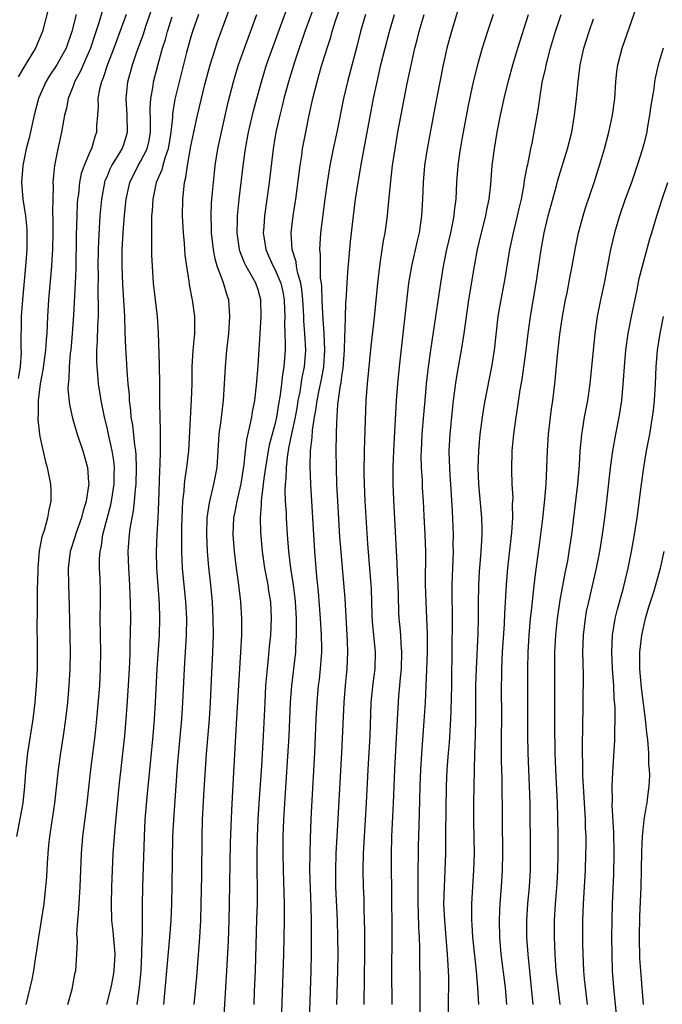
# Model space of a CAD drawing. Units: inches. Extents: x 2628000 to 2631000, y 1470000 to 1473000.
# Drawn here: x 2629417 to 2629493, y 1470407 to 1470524 of the extents above; entities that cross this region are included whole.
import ezdxf

# ---------------------------------------------------------------- set-up
doc = ezdxf.new("R2010")
doc.units = ezdxf.units.IN
doc.header["$MEASUREMENT"] = 0
doc.layers.add('LD26281470_2ft', color=222, linetype='Continuous')

msp = doc.modelspace()

# ---------------------------------------------------------------- linework, layer by layer
at = {"layer": 'LD26281470_2ft'}
for points, elevation in [([(2629440.91, 1470404.91), (2629441.03, 1470407.03), (2629441.3, 1470411), (2629441.47, 1470414.53), (2629441.56, 1470417), (2629441.61, 1470419), (2629441.74, 1470426.26), (2629441.86, 1470430.14), (2629442.06, 1470433.94), (2629442.43, 1470440.43), (2629442.97, 1470448.97), (2629443.06, 1470451.06), (2629443.06, 1470453), (2629442.95, 1470455), (2629442.68, 1470457.32), (2629442.43, 1470459), (2629442.18, 1470461), (2629442.05, 1470463), (2629442.13, 1470465), (2629442.28, 1470465.72), (2629442.5, 1470467), (2629443, 1470469.07), (2629443.35, 1470471.35), (2629443.49, 1470473), (2629443.65, 1470474.35), (2629444.08, 1470476.08), (2629444.26, 1470477), (2629444.36, 1470477.64), (2629444.63, 1470479), (2629444.82, 1470480.82), (2629445, 1470483.12), (2629445.27, 1470487), (2629445.38, 1470489), (2629445.33, 1470491), (2629445, 1470492.18), (2629444.73, 1470493), (2629444.4, 1470493.6), (2629443.59, 1470495), (2629443.39, 1470495.39), (2629443, 1470496.42), (2629442.83, 1470496.83), (2629442.78, 1470497), (2629442.52, 1470499), (2629442.56, 1470500.56), (2629442.56, 1470501), (2629442.59, 1470501.41), (2629442.75, 1470503), (2629443.29, 1470507.29), (2629443.52, 1470509), (2629443.88, 1470511), (2629444.47, 1470513.53), (2629444.85, 1470515), (2629445.41, 1470517), (2629446.02, 1470519), (2629446.79, 1470521.21), (2629448.91, 1470527)], 10914), ([(2629447.78, 1470403.78), (2629448.06, 1470413), (2629448.14, 1470417), (2629448.14, 1470419), (2629448.02, 1470423), (2629447.99, 1470425), (2629448.01, 1470427), (2629448.09, 1470429), (2629448.2, 1470431), (2629448.72, 1470439), (2629448.88, 1470443), (2629449.02, 1470445), (2629449.5, 1470449), (2629449.5, 1470449.5), (2629449.6, 1470451), (2629449.57, 1470451.57), (2629449.58, 1470453), (2629449.46, 1470455), (2629449.42, 1470455.42), (2629449.22, 1470457), (2629448.92, 1470459), (2629448.68, 1470461), (2629448.53, 1470463), (2629448.4, 1470465), (2629448.38, 1470465.62), (2629448.29, 1470467), (2629448.25, 1470468.25), (2629448.28, 1470469), (2629448.35, 1470469.65), (2629448.38, 1470471), (2629448.55, 1470472.55), (2629448.62, 1470473), (2629448.69, 1470473.31), (2629449.03, 1470475.03), (2629449.46, 1470477), (2629449.7, 1470478.3), (2629449.8, 1470479), (2629450.01, 1470480.01), (2629450.28, 1470481.72), (2629450.56, 1470483), (2629450.71, 1470485), (2629450.6, 1470487), (2629450.48, 1470488.48), (2629450.46, 1470489), (2629450.35, 1470491), (2629450.23, 1470492.23), (2629450.1, 1470493), (2629449.72, 1470494.28), (2629449.6, 1470495), (2629449.54, 1470495.54), (2629449.08, 1470497), (2629448.97, 1470499), (2629449.21, 1470501), (2629449.51, 1470503), (2629450.02, 1470507), (2629450.21, 1470508.21), (2629450.31, 1470509), (2629450.69, 1470511), (2629451.11, 1470513), (2629451.55, 1470515), (2629452.05, 1470517), (2629452.27, 1470517.73), (2629452.62, 1470519), (2629453, 1470520.26), (2629453.23, 1470521), (2629453.67, 1470522.33), (2629453.86, 1470523), (2629454.25, 1470524.25), (2629455.18, 1470527)], 10910), ([(2629420.08, 1470525.92), (2629419.32, 1470523), (2629418.49, 1470521), (2629417.15, 1470518.85), (2629416.41, 1470517.59)], 10932), ([(2629433.79, 1470407), (2629434.49, 1470415), (2629434.63, 1470417), (2629434.72, 1470419), (2629434.78, 1470421.22), (2629434.86, 1470427), (2629434.95, 1470429), (2629435.41, 1470435.41), (2629435.92, 1470441), (2629436.05, 1470443), (2629436.23, 1470447), (2629436.47, 1470451), (2629436.5, 1470453), (2629436.39, 1470455), (2629436, 1470459), (2629435.94, 1470459.94), (2629435.91, 1470461), (2629435.92, 1470462.08), (2629435.9, 1470463), (2629435.91, 1470463.91), (2629435.98, 1470466.02), (2629436.05, 1470467), (2629436.2, 1470468.2), (2629436.24, 1470469), (2629436.3, 1470469.7), (2629436.51, 1470471), (2629436.74, 1470473), (2629437.09, 1470479.09), (2629437.14, 1470481), (2629437.16, 1470483), (2629437.28, 1470485), (2629437.46, 1470487), (2629437.48, 1470487.48), (2629437.48, 1470489), (2629437.2, 1470491), (2629437.16, 1470491.16), (2629436.83, 1470492.83), (2629436.79, 1470493.21), (2629436.51, 1470495), (2629436.33, 1470496.33), (2629436.23, 1470497.77), (2629436.11, 1470499), (2629436.01, 1470501), (2629436.04, 1470503), (2629436.14, 1470504.14), (2629436.25, 1470505), (2629436.41, 1470505.59), (2629436.59, 1470507), (2629437, 1470509.31), (2629437.34, 1470511), (2629437.78, 1470513), (2629438.25, 1470515), (2629438.67, 1470516.67), (2629439.3, 1470519), (2629439.92, 1470521), (2629440.19, 1470521.81), (2629440.62, 1470523), (2629441.81, 1470526.19)], 10918), ([(2629451.79, 1470526.21), (2629450.6, 1470523), (2629450.19, 1470521.81), (2629449.9, 1470521), (2629449.35, 1470519.35), (2629448.63, 1470517), (2629448.09, 1470515), (2629447.88, 1470514.12), (2629447.59, 1470513), (2629447.16, 1470511.16), (2629447, 1470510.27), (2629446.79, 1470509), (2629446.34, 1470505), (2629445.79, 1470501), (2629445.7, 1470499.7), (2629445.63, 1470499), (2629445.72, 1470498.28), (2629445.92, 1470497), (2629446.26, 1470496.26), (2629446.82, 1470495), (2629447, 1470494.67), (2629447.71, 1470493), (2629447.94, 1470491.94), (2629448.11, 1470491), (2629448.17, 1470489.83), (2629448.19, 1470489), (2629448.17, 1470488.17), (2629448.25, 1470485.75), (2629448.23, 1470485), (2629448.09, 1470483), (2629447.92, 1470482.08), (2629447.82, 1470481), (2629447.66, 1470479.66), (2629447.46, 1470478.54), (2629447.2, 1470477), (2629447, 1470476.14), (2629446.34, 1470473.66), (2629446.21, 1470473), (2629445.88, 1470471), (2629445.69, 1470469.69), (2629445.62, 1470469), (2629445.4, 1470467.4), (2629445.38, 1470467), (2629445.39, 1470466.61), (2629445.27, 1470465), (2629445.3, 1470463.3), (2629445.49, 1470461), (2629445.78, 1470459), (2629446.17, 1470457), (2629446.27, 1470456.27), (2629446.48, 1470455), (2629446.56, 1470453), (2629446.47, 1470451), (2629446.34, 1470449.66), (2629446.23, 1470448.23), (2629446.09, 1470447), (2629445.91, 1470445), (2629445.8, 1470443), (2629445.63, 1470439), (2629445.4, 1470435.4), (2629445.08, 1470431), (2629444.98, 1470429), (2629444.9, 1470427), (2629444.86, 1470424.86), (2629444.88, 1470419), (2629444.84, 1470417.16), (2629444.67, 1470411), (2629444.56, 1470408.56), (2629444.5, 1470407)], 10912), ([(2629469, 1470526.05), (2629468.06, 1470523), (2629467.83, 1470522.17), (2629467.53, 1470521), (2629467.06, 1470519), (2629466.66, 1470517), (2629466.09, 1470513.91), (2629465.15, 1470509), (2629464.84, 1470507), (2629464.68, 1470505), (2629464.61, 1470503), (2629464.5, 1470501), (2629464.2, 1470499), (2629463.96, 1470498.04), (2629463.29, 1470495), (2629462.96, 1470493), (2629461.82, 1470483), (2629461.62, 1470481), (2629461.47, 1470479), (2629461.15, 1470473), (2629461.09, 1470471.09), (2629461.08, 1470469.08), (2629461.14, 1470467.14), (2629461.57, 1470459.57), (2629461.59, 1470458.41), (2629461.66, 1470457), (2629461.69, 1470455.69), (2629461.76, 1470453.76), (2629461.8, 1470453), (2629461.92, 1470451.92), (2629461.99, 1470451), (2629462.03, 1470449.97), (2629462.12, 1470449), (2629462.06, 1470447), (2629461.94, 1470445.94), (2629461.87, 1470445), (2629461.75, 1470443.75), (2629461.65, 1470442.35), (2629461.53, 1470439.53), (2629461.27, 1470435), (2629461.11, 1470431), (2629460.92, 1470427), (2629460.86, 1470424.86), (2629460.87, 1470423), (2629460.91, 1470420.91), (2629460.94, 1470415), (2629460.93, 1470411), (2629460.97, 1470407)], 10902), ([(2629477.8, 1470407), (2629477.19, 1470413), (2629477.05, 1470415), (2629477.04, 1470417), (2629477.18, 1470419), (2629477.37, 1470421), (2629477.48, 1470423), (2629477.48, 1470425), (2629477.43, 1470431), (2629477.38, 1470433), (2629477.19, 1470437), (2629477.16, 1470439.16), (2629477.18, 1470443), (2629477.16, 1470447), (2629477.2, 1470449), (2629477.31, 1470451), (2629477.5, 1470453), (2629477.57, 1470453.57), (2629477.71, 1470455), (2629477.82, 1470455.82), (2629478.04, 1470457.96), (2629478.7, 1470463), (2629478.94, 1470464.94), (2629479.18, 1470467.18), (2629479.34, 1470469), (2629479.45, 1470471), (2629479.52, 1470473), (2629479.65, 1470475), (2629479.87, 1470477), (2629479.99, 1470478.01), (2629480.14, 1470479), (2629480.38, 1470481), (2629480.74, 1470484.74), (2629481, 1470486.91), (2629481.32, 1470489), (2629481.67, 1470491), (2629481.84, 1470491.84), (2629482.2, 1470493.8), (2629482.45, 1470495), (2629482.81, 1470497), (2629483.22, 1470499), (2629483.76, 1470501), (2629484.05, 1470501.95), (2629485.07, 1470505), (2629485.72, 1470507), (2629486.32, 1470509), (2629486.84, 1470511), (2629487.27, 1470513), (2629487.53, 1470515), (2629487.66, 1470517), (2629487.79, 1470518.21), (2629487.91, 1470519), (2629488.43, 1470521), (2629490.12, 1470525.88)], 10892), ([(2629426.48, 1470525.52), (2629426.04, 1470524.04), (2629425.51, 1470522.49), (2629425.03, 1470521), (2629424.14, 1470519), (2629423.8, 1470518.2), (2629423.14, 1470517), (2629423, 1470516.6), (2629422.38, 1470515), (2629422.17, 1470513.84), (2629421.95, 1470513), (2629421.68, 1470511.68), (2629421.58, 1470511), (2629421.12, 1470509), (2629420.74, 1470507), (2629420.57, 1470505.43), (2629420.55, 1470505), (2629420.56, 1470504.56), (2629420.52, 1470503), (2629420.51, 1470501.49), (2629420.55, 1470500.55), (2629420.54, 1470499), (2629420.5, 1470497), (2629420.46, 1470496.46), (2629420.39, 1470495), (2629420.03, 1470491), (2629419.91, 1470489), (2629419.82, 1470487), (2629419.75, 1470486.25), (2629419.66, 1470485), (2629419.35, 1470482.65), (2629419.04, 1470481), (2629418.79, 1470479), (2629418.78, 1470477.22), (2629418.74, 1470477), (2629418.74, 1470476.74), (2629418.95, 1470475), (2629419, 1470474.72), (2629419.68, 1470471.68), (2629419.88, 1470471), (2629420.27, 1470469), (2629420.3, 1470468.31), (2629420.31, 1470467), (2629420.06, 1470465.94), (2629419.92, 1470465), (2629419.49, 1470463.49), (2629419.24, 1470462.76), (2629418.91, 1470461.09), (2629418.74, 1470459), (2629418.71, 1470457.29), (2629418.68, 1470456.68), (2629418.66, 1470453.34), (2629418.64, 1470452.64), (2629418.69, 1470449.31), (2629418.66, 1470447), (2629418.56, 1470445), (2629418.4, 1470443), (2629418.16, 1470441), (2629417.51, 1470437), (2629417.28, 1470434.72), (2629417.18, 1470433), (2629416.96, 1470431), (2629416.19, 1470427)], 10928), ([(2629423.31, 1470525), (2629422.82, 1470523), (2629422.12, 1470521), (2629421, 1470519), (2629420.2, 1470517.8), (2629419.71, 1470517), (2629418.84, 1470515), (2629418.31, 1470513), (2629417.7, 1470510.3), (2629417.37, 1470509), (2629416.96, 1470507), (2629416.79, 1470505), (2629416.96, 1470503), (2629417.27, 1470501), (2629417.43, 1470499.43), (2629417.45, 1470499), (2629417.42, 1470497), (2629417.27, 1470495), (2629416.91, 1470491), (2629416.78, 1470489), (2629416.74, 1470485.26), (2629416.77, 1470484.77), (2629416.64, 1470483), (2629416.39, 1470481.61)], 10930), ([(2629429.3, 1470525), (2629427.8, 1470521), (2629427.05, 1470519.05), (2629426.55, 1470517.45), (2629426.34, 1470517), (2629426.12, 1470516.12), (2629425.92, 1470515), (2629425.95, 1470514.05), (2629425.85, 1470513), (2629425.76, 1470511.76), (2629425.76, 1470511), (2629425.55, 1470510.45), (2629425.14, 1470509), (2629425, 1470508.72), (2629424.26, 1470507), (2629423.93, 1470506.07), (2629423.72, 1470505), (2629423.58, 1470503.58), (2629423.49, 1470503), (2629423.46, 1470502.54), (2629423.39, 1470501), (2629423.31, 1470498.69), (2629423.28, 1470494.72), (2629423.22, 1470493), (2629423, 1470489.15), (2629422.86, 1470487), (2629422.67, 1470485), (2629422.62, 1470484.62), (2629422.47, 1470483), (2629422.43, 1470481.57), (2629422.36, 1470481), (2629422.34, 1470480.34), (2629422.52, 1470478.52), (2629422.88, 1470476.88), (2629423.46, 1470475), (2629424.13, 1470473), (2629424.69, 1470471), (2629424.8, 1470469.2), (2629424.82, 1470469), (2629424.81, 1470468.81), (2629424.52, 1470467), (2629424.14, 1470465.86), (2629423.94, 1470465), (2629423.24, 1470463), (2629423.19, 1470462.81), (2629422.61, 1470461), (2629422.38, 1470459), (2629422.42, 1470457), (2629422.5, 1470454.5), (2629422.59, 1470449), (2629422.55, 1470447), (2629422.44, 1470445), (2629422.27, 1470443), (2629422.05, 1470441), (2629421.76, 1470439), (2629421.45, 1470437), (2629421.18, 1470435), (2629420.73, 1470431), (2629420.14, 1470427), (2629420.04, 1470425.96), (2629419.93, 1470425), (2629419.85, 1470423.85), (2629419.78, 1470422.22), (2629419.68, 1470421), (2629419.45, 1470419), (2629418.82, 1470415), (2629418.59, 1470413.41), (2629418.43, 1470412.43), (2629418.22, 1470411), (2629418.04, 1470409.96), (2629417.34, 1470407)], 10926), ([(2629422.33, 1470407), (2629422.83, 1470408.83), (2629423.21, 1470410.79), (2629423.27, 1470411), (2629423.42, 1470413), (2629423.47, 1470414.53), (2629423.41, 1470415.41), (2629423.51, 1470417), (2629423.64, 1470418.36), (2629423.7, 1470419.7), (2629423.79, 1470421), (2629423.94, 1470425), (2629424.11, 1470427), (2629424.65, 1470431), (2629425.07, 1470435), (2629425.58, 1470439), (2629425.8, 1470441), (2629426.14, 1470445), (2629426.24, 1470447), (2629426.25, 1470449), (2629426.21, 1470451), (2629426.2, 1470453), (2629426.22, 1470455), (2629426.21, 1470456.21), (2629426.17, 1470457.83), (2629426.12, 1470459), (2629426.12, 1470460.12), (2629426.18, 1470461), (2629426.34, 1470461.66), (2629426.51, 1470463), (2629427.45, 1470466.55), (2629427.53, 1470467), (2629427.84, 1470469), (2629427.85, 1470470.15), (2629427.88, 1470471), (2629427.8, 1470471.8), (2629427.61, 1470473), (2629427.2, 1470474.8), (2629427, 1470475.77), (2629426.7, 1470477), (2629426.3, 1470479), (2629425.99, 1470481), (2629425.91, 1470482.09), (2629425.81, 1470483), (2629425.78, 1470483.78), (2629425.8, 1470485), (2629425.88, 1470486.12), (2629425.91, 1470487.91), (2629425.97, 1470489), (2629426, 1470490), (2629425.96, 1470491.96), (2629425.97, 1470494.03), (2629425.96, 1470495), (2629425.98, 1470497), (2629426.01, 1470497.99), (2629426.19, 1470501), (2629426.37, 1470503), (2629426.73, 1470505), (2629426.79, 1470505.21), (2629427, 1470505.67), (2629427.38, 1470506.62), (2629427.58, 1470507), (2629428.54, 1470508.54), (2629428.81, 1470509), (2629429, 1470509.52), (2629429.46, 1470511), (2629429.39, 1470513), (2629429.27, 1470515), (2629429.5, 1470517), (2629430.05, 1470519), (2629430.56, 1470520.56), (2629431.33, 1470522.67), (2629431.64, 1470523.64), (2629432.34, 1470525.66)], 10924), ([(2629426.98, 1470407), (2629427.48, 1470409), (2629427.74, 1470410.26), (2629427.86, 1470411), (2629427.97, 1470413), (2629427.73, 1470415.73), (2629427.58, 1470417), (2629427.52, 1470419), (2629427.58, 1470421), (2629427.74, 1470425), (2629427.96, 1470427.96), (2629428.45, 1470433), (2629429.12, 1470439), (2629429.3, 1470441), (2629429.42, 1470442.58), (2629429.57, 1470445), (2629429.7, 1470447.7), (2629429.74, 1470449), (2629429.77, 1470449.77), (2629429.82, 1470453), (2629429.8, 1470455), (2629429.75, 1470455.75), (2629429.72, 1470457), (2629429.61, 1470459), (2629429.54, 1470461), (2629429.66, 1470463), (2629429.75, 1470463.75), (2629429.98, 1470465), (2629430.16, 1470465.84), (2629430.29, 1470467), (2629430.39, 1470468.39), (2629430.47, 1470469), (2629430.52, 1470471), (2629430.47, 1470472.47), (2629430.42, 1470473), (2629430.31, 1470473.69), (2629430.06, 1470476.06), (2629429.89, 1470477), (2629429.84, 1470477.84), (2629429.68, 1470479), (2629429.66, 1470479.66), (2629429.53, 1470481), (2629429.41, 1470482.59), (2629429.37, 1470483.37), (2629429.24, 1470485.24), (2629429.17, 1470487.17), (2629429.12, 1470489), (2629428.87, 1470492.87), (2629428.8, 1470495), (2629428.82, 1470497), (2629428.92, 1470499), (2629429, 1470500.07), (2629429.08, 1470501.08), (2629429.27, 1470503), (2629429.72, 1470505), (2629430.71, 1470507), (2629431, 1470507.48), (2629431.77, 1470509), (2629432.01, 1470509.99), (2629432.19, 1470511), (2629432.2, 1470512.2), (2629432.15, 1470513.85), (2629432.22, 1470515), (2629432.5, 1470516.5), (2629432.56, 1470517), (2629433.11, 1470519.11), (2629433.63, 1470521), (2629433.96, 1470522.04), (2629434.22, 1470523), (2629434.75, 1470524.75)], 10922), ([(2629437.92, 1470525), (2629437.2, 1470523), (2629437, 1470522.35), (2629436.49, 1470520.49), (2629435.59, 1470517), (2629435.09, 1470514.91), (2629434.81, 1470513.19), (2629434.79, 1470512.79), (2629434.62, 1470511), (2629434.3, 1470509), (2629433.89, 1470507.89), (2629433.65, 1470507), (2629433.52, 1470506.48), (2629432.87, 1470505), (2629432.46, 1470503), (2629432.38, 1470501.62), (2629432.32, 1470501), (2629432.29, 1470500.29), (2629432.29, 1470499), (2629432.32, 1470497.68), (2629432.31, 1470497), (2629432.32, 1470496.32), (2629432.37, 1470495), (2629432.5, 1470493), (2629432.98, 1470489.02), (2629433.11, 1470487.11), (2629433.23, 1470483.23), (2629433.26, 1470481), (2629433.27, 1470478.73), (2629433.29, 1470477), (2629433.35, 1470475.35), (2629433.32, 1470474.68), (2629433.35, 1470473), (2629433.3, 1470471.3), (2629433.26, 1470470.74), (2629433.14, 1470466.86), (2629433.05, 1470465), (2629432.92, 1470463), (2629432.84, 1470461), (2629432.88, 1470459), (2629433.21, 1470454.79), (2629433.27, 1470453), (2629433.21, 1470451), (2629432.95, 1470447), (2629432.75, 1470443), (2629432.63, 1470441), (2629432.46, 1470439), (2629432.17, 1470436.17), (2629431.75, 1470431.75), (2629431.52, 1470429), (2629431.42, 1470427), (2629431.23, 1470421), (2629431.18, 1470418.82), (2629431.17, 1470415.17), (2629431.15, 1470414.85), (2629431.12, 1470413), (2629431.02, 1470411.02), (2629430.83, 1470409), (2629430.57, 1470407)], 10920), ([(2629437.38, 1470407), (2629437.7, 1470410.3), (2629438.06, 1470415), (2629438.17, 1470417), (2629438.24, 1470419), (2629438.3, 1470422.3), (2629438.35, 1470427), (2629438.4, 1470429), (2629438.46, 1470430.46), (2629438.58, 1470432.58), (2629438.87, 1470436.87), (2629439.21, 1470441), (2629439.34, 1470443), (2629439.49, 1470446.51), (2629439.62, 1470449), (2629439.69, 1470451), (2629439.67, 1470453), (2629439.56, 1470455), (2629439.37, 1470457), (2629439.14, 1470459.14), (2629438.97, 1470461), (2629438.88, 1470463), (2629438.95, 1470465), (2629439.2, 1470466.8), (2629439.74, 1470469), (2629440.13, 1470471), (2629440.38, 1470475), (2629440.6, 1470476.6), (2629440.67, 1470477.33), (2629440.89, 1470479), (2629441.02, 1470481), (2629441.12, 1470483), (2629441.3, 1470485), (2629441.52, 1470487), (2629441.65, 1470489), (2629441.51, 1470491), (2629441.38, 1470491.38), (2629440.85, 1470493.15), (2629440.15, 1470495), (2629439.88, 1470495.88), (2629439.68, 1470497), (2629439.47, 1470499), (2629439.47, 1470499.47), (2629439.42, 1470501), (2629439.47, 1470502.53), (2629439.5, 1470503), (2629439.68, 1470505), (2629439.81, 1470506.19), (2629439.91, 1470507), (2629440.22, 1470509), (2629440.63, 1470511), (2629441.45, 1470514.55), (2629442.08, 1470517), (2629442.29, 1470517.71), (2629442.69, 1470519), (2629443.39, 1470521), (2629444.87, 1470525)], 10916), ([(2629457.8, 1470525), (2629457.23, 1470523), (2629456.78, 1470521.22), (2629455.65, 1470517), (2629455.18, 1470515), (2629454.39, 1470511), (2629453.97, 1470509), (2629453.58, 1470507), (2629453.26, 1470505), (2629452.98, 1470503), (2629452.47, 1470499), (2629452.36, 1470497.64), (2629452.34, 1470497), (2629452.42, 1470496.42), (2629452.4, 1470495), (2629452.43, 1470493.57), (2629452.52, 1470493), (2629452.57, 1470492.57), (2629452.61, 1470491), (2629452.68, 1470489.32), (2629452.83, 1470487), (2629452.92, 1470485), (2629452.8, 1470483), (2629452.51, 1470481.49), (2629452.24, 1470480.24), (2629452, 1470479), (2629451.9, 1470478.1), (2629451.7, 1470477), (2629451.46, 1470475.46), (2629451.42, 1470474.57), (2629451.23, 1470473), (2629451.18, 1470471.18), (2629451.25, 1470469), (2629451.74, 1470461), (2629451.98, 1470458.02), (2629452.17, 1470456.17), (2629452.42, 1470453), (2629452.54, 1470451), (2629452.56, 1470449.44), (2629452.56, 1470449), (2629452.52, 1470448.52), (2629452.42, 1470447), (2629452.28, 1470445.72), (2629452.19, 1470445), (2629452, 1470443), (2629451.89, 1470441), (2629451.83, 1470439), (2629451.75, 1470437), (2629451.36, 1470430.64), (2629451.28, 1470429), (2629451.2, 1470426.8), (2629451.16, 1470425), (2629451.15, 1470423), (2629451.3, 1470418.7), (2629451.32, 1470417), (2629451.33, 1470414.67), (2629451.32, 1470413), (2629451.28, 1470411), (2629451.11, 1470405)], 10908), ([(2629454.38, 1470407), (2629454.52, 1470411), (2629454.55, 1470413), (2629454.53, 1470415), (2629454.47, 1470417), (2629454.29, 1470421), (2629454.27, 1470423), (2629454.32, 1470425), (2629454.42, 1470427), (2629455.01, 1470437), (2629455.26, 1470443), (2629455.44, 1470445), (2629455.64, 1470447), (2629455.71, 1470449), (2629455.68, 1470450.32), (2629455.4, 1470455.4), (2629454.9, 1470460.9), (2629454.76, 1470462.76), (2629454.5, 1470467), (2629454.4, 1470469), (2629454.34, 1470471), (2629454.32, 1470473), (2629454.35, 1470475), (2629454.38, 1470476.38), (2629454.53, 1470478.53), (2629454.84, 1470480.84), (2629454.9, 1470481.1), (2629455, 1470481.89), (2629455.16, 1470482.84), (2629455.33, 1470485), (2629455.35, 1470486.65), (2629455.41, 1470487.41), (2629455.43, 1470489), (2629455.46, 1470490.54), (2629455.54, 1470491.54), (2629455.61, 1470493), (2629455.69, 1470494.31), (2629456.04, 1470497.96), (2629456.39, 1470501), (2629456.64, 1470503), (2629456.93, 1470505), (2629457.33, 1470507.33), (2629458.77, 1470515), (2629459.19, 1470517), (2629459.66, 1470519), (2629460.14, 1470521), (2629460.66, 1470523), (2629461.27, 1470525)], 10906), ([(2629457.64, 1470407), (2629457.71, 1470410.29), (2629457.73, 1470413), (2629457.73, 1470415.73), (2629457.65, 1470418.35), (2629457.64, 1470419.64), (2629457.58, 1470421), (2629457.54, 1470423), (2629457.57, 1470425), (2629457.69, 1470427), (2629457.95, 1470431), (2629458.14, 1470435), (2629458.37, 1470439), (2629458.51, 1470443), (2629458.74, 1470445.26), (2629458.98, 1470447), (2629459.02, 1470449), (2629458.65, 1470452.64), (2629458.61, 1470453.39), (2629458.54, 1470456.54), (2629458.51, 1470457), (2629458.08, 1470461.92), (2629457.76, 1470467), (2629457.68, 1470469), (2629457.66, 1470470.34), (2629457.69, 1470473), (2629457.72, 1470474.28), (2629457.91, 1470479), (2629458.05, 1470481), (2629458.51, 1470485.49), (2629458.89, 1470488.89), (2629459.28, 1470493), (2629459.51, 1470495), (2629459.62, 1470495.62), (2629459.96, 1470498.04), (2629460.14, 1470499), (2629460.42, 1470501), (2629460.48, 1470501.52), (2629460.79, 1470504.79), (2629461.05, 1470507), (2629461.34, 1470509), (2629461.68, 1470511), (2629462.79, 1470516.79), (2629463.33, 1470519.33), (2629463.71, 1470521), (2629463.99, 1470522.01), (2629464.22, 1470523), (2629464.79, 1470525)], 10904), ([(2629473.04, 1470525), (2629472.36, 1470523), (2629471.72, 1470521), (2629471.15, 1470519), (2629470.66, 1470517), (2629470.03, 1470513.97), (2629469.46, 1470511), (2629469.11, 1470509), (2629468.84, 1470507), (2629468.68, 1470505), (2629468.57, 1470503), (2629468.39, 1470501.61), (2629468.34, 1470501), (2629468.19, 1470500.19), (2629467.93, 1470499), (2629467.46, 1470497), (2629467.06, 1470495), (2629466.74, 1470493), (2629466.18, 1470489), (2629465.56, 1470485), (2629465.28, 1470483), (2629465.05, 1470481), (2629464.87, 1470479), (2629464.72, 1470477.28), (2629464.54, 1470475), (2629464.44, 1470473), (2629464.43, 1470472.43), (2629464.46, 1470471), (2629464.56, 1470469.44), (2629464.59, 1470468.59), (2629464.68, 1470467), (2629464.76, 1470465.24), (2629464.89, 1470463), (2629464.98, 1470461), (2629464.94, 1470457.06), (2629465, 1470455), (2629465.1, 1470453), (2629465.15, 1470451.15), (2629465.15, 1470449), (2629465.1, 1470446.9), (2629465.02, 1470445), (2629464.92, 1470443), (2629464.78, 1470440.78), (2629464.53, 1470437.47), (2629464.38, 1470435), (2629464.31, 1470433), (2629464.23, 1470429.77), (2629464.12, 1470427), (2629464.1, 1470425.9), (2629464.04, 1470421.96), (2629464.05, 1470419), (2629464.1, 1470417.9), (2629464.14, 1470416.14), (2629464.21, 1470415), (2629464.26, 1470413.74), (2629464.3, 1470408.3), (2629464.3, 1470405)], 10900), ([(2629467.7, 1470403.7), (2629467.73, 1470407.73), (2629467.75, 1470409), (2629467.75, 1470410.25), (2629467.72, 1470411), (2629467.66, 1470411.66), (2629467.6, 1470413), (2629467.26, 1470417), (2629467.17, 1470419), (2629467.22, 1470421), (2629467.32, 1470423), (2629467.38, 1470425), (2629467.41, 1470426.59), (2629467.4, 1470427.4), (2629467.49, 1470433), (2629467.57, 1470435), (2629467.71, 1470437), (2629467.81, 1470438.19), (2629467.97, 1470441), (2629468.02, 1470441.98), (2629468.09, 1470445), (2629468.14, 1470449.86), (2629468.18, 1470452.18), (2629468.13, 1470457), (2629468.29, 1470461), (2629468.27, 1470461.73), (2629468.29, 1470463), (2629468.19, 1470465.81), (2629467.99, 1470469), (2629467.9, 1470470.1), (2629467.85, 1470471), (2629467.84, 1470471.84), (2629467.8, 1470473), (2629467.9, 1470475), (2629468.17, 1470477.83), (2629468.31, 1470479), (2629468.63, 1470481.37), (2629468.9, 1470483), (2629469.26, 1470485), (2629469.59, 1470487), (2629470.15, 1470491), (2629470.79, 1470495), (2629471.16, 1470497), (2629471.65, 1470499), (2629472.17, 1470501), (2629472.29, 1470501.71), (2629472.56, 1470503), (2629472.74, 1470504.74), (2629472.93, 1470507), (2629473.18, 1470509), (2629473.52, 1470511), (2629473.91, 1470513), (2629474.34, 1470515), (2629474.88, 1470517.12), (2629475.39, 1470519), (2629475.98, 1470521), (2629477.24, 1470525)], 10898), ([(2629471.31, 1470407), (2629471.21, 1470409), (2629471.03, 1470410.97), (2629470.83, 1470412.83), (2629470.62, 1470415), (2629470.53, 1470416.53), (2629470.5, 1470417), (2629470.48, 1470417.52), (2629470.49, 1470419), (2629470.6, 1470421), (2629470.75, 1470423), (2629470.81, 1470425), (2629470.75, 1470428.75), (2629470.73, 1470431), (2629470.79, 1470435), (2629470.84, 1470436.84), (2629470.92, 1470439), (2629470.96, 1470441.04), (2629470.95, 1470443), (2629470.97, 1470445), (2629471.03, 1470447), (2629471.23, 1470451.23), (2629471.28, 1470453), (2629471.29, 1470454.71), (2629471.33, 1470457), (2629471.42, 1470458.58), (2629471.62, 1470461), (2629471.68, 1470462.32), (2629471.74, 1470463), (2629471.74, 1470463.74), (2629471.7, 1470465), (2629471.32, 1470469), (2629471.25, 1470471), (2629471.32, 1470473), (2629471.5, 1470475), (2629471.75, 1470477), (2629471.92, 1470478.09), (2629472.08, 1470479), (2629472.87, 1470483), (2629473.19, 1470485), (2629473.65, 1470489), (2629473.84, 1470490.16), (2629473.98, 1470491), (2629474.45, 1470493.55), (2629475.03, 1470497), (2629475.44, 1470499), (2629475.93, 1470501), (2629476.12, 1470501.88), (2629476.4, 1470503), (2629476.73, 1470504.73), (2629476.79, 1470505.21), (2629477.09, 1470506.91), (2629477.15, 1470507.15), (2629477.52, 1470509), (2629477.67, 1470509.67), (2629477.94, 1470511), (2629478.4, 1470513.6), (2629478.58, 1470515), (2629478.89, 1470516.89), (2629479.31, 1470518.69), (2629479.36, 1470519), (2629479.47, 1470519.47), (2629479.87, 1470521), (2629480.46, 1470523), (2629481.13, 1470525)], 10896), ([(2629474.66, 1470407), (2629474.49, 1470409), (2629473.99, 1470413), (2629473.83, 1470415), (2629473.79, 1470417), (2629473.83, 1470418.17), (2629473.88, 1470419), (2629474.04, 1470421), (2629474.16, 1470423), (2629474.19, 1470425), (2629474.13, 1470429), (2629474.09, 1470433.91), (2629474.02, 1470436.02), (2629474.01, 1470437), (2629474.02, 1470439), (2629474.05, 1470441), (2629474.03, 1470445), (2629474.05, 1470445.95), (2629474.05, 1470447), (2629474.15, 1470449), (2629474.38, 1470452.38), (2629474.42, 1470453.58), (2629474.62, 1470457), (2629474.79, 1470459), (2629475.26, 1470463.26), (2629475.37, 1470465), (2629475.36, 1470466.64), (2629475.4, 1470467.4), (2629475.32, 1470469), (2629475.26, 1470470.74), (2629475.32, 1470473), (2629475.49, 1470475), (2629475.56, 1470475.56), (2629475.76, 1470477), (2629475.95, 1470478.05), (2629476.27, 1470480.27), (2629476.49, 1470481.51), (2629476.96, 1470485), (2629477.2, 1470487), (2629477.48, 1470489), (2629478.17, 1470493), (2629478.75, 1470497), (2629479.12, 1470499), (2629479.61, 1470501), (2629480.57, 1470504.57), (2629480.74, 1470505.26), (2629481.89, 1470509), (2629482.4, 1470511), (2629482.74, 1470513), (2629482.97, 1470515), (2629483.15, 1470517), (2629483.42, 1470519), (2629483.53, 1470519.53), (2629483.86, 1470521), (2629484.47, 1470523), (2629485, 1470524.5)], 10894), ([(2629493.3, 1470521), (2629492.69, 1470519), (2629492.39, 1470517.61), (2629492.27, 1470517), (2629492.17, 1470516.17), (2629491.83, 1470514.17), (2629491.69, 1470513), (2629491.41, 1470511.41), (2629491.34, 1470511), (2629491, 1470509.58), (2629490.85, 1470509), (2629490.22, 1470507), (2629489.53, 1470505), (2629488.78, 1470503), (2629488.08, 1470501), (2629487.49, 1470499), (2629487.02, 1470497), (2629486.25, 1470493), (2629485.82, 1470491), (2629485.43, 1470489), (2629485.15, 1470487), (2629484.57, 1470481), (2629484.27, 1470479), (2629483.9, 1470477), (2629483.7, 1470475.7), (2629483.58, 1470475), (2629483.51, 1470474.49), (2629483.38, 1470473), (2629483.28, 1470471.28), (2629483.09, 1470469), (2629482.38, 1470463), (2629482.07, 1470461), (2629481.88, 1470459.88), (2629481.59, 1470458.41), (2629481, 1470455.19), (2629480.65, 1470453), (2629480.45, 1470451), (2629480.36, 1470449), (2629480.35, 1470447), (2629480.35, 1470440.35), (2629480.39, 1470437), (2629480.47, 1470435), (2629480.67, 1470431), (2629480.72, 1470429.28), (2629480.74, 1470427), (2629480.73, 1470424.73), (2629480.71, 1470423), (2629480.62, 1470421.38), (2629480.44, 1470419), (2629480.32, 1470417), (2629480.31, 1470415), (2629480.38, 1470413), (2629480.51, 1470411), (2629480.73, 1470409), (2629480.98, 1470407)], 10890), ([(2629484.27, 1470407), (2629483.94, 1470410.06), (2629483.86, 1470411), (2629483.75, 1470413), (2629483.72, 1470414.28), (2629483.71, 1470415), (2629483.72, 1470417), (2629483.79, 1470419), (2629484.03, 1470423), (2629484.1, 1470425), (2629484.11, 1470425.89), (2629484.11, 1470427), (2629484.06, 1470428.06), (2629484.03, 1470429), (2629483.79, 1470433), (2629483.73, 1470434.26), (2629483.72, 1470435), (2629483.73, 1470435.72), (2629483.7, 1470437), (2629483.69, 1470438.31), (2629483.73, 1470439.73), (2629483.79, 1470446.21), (2629483.75, 1470447.75), (2629483.74, 1470449), (2629483.79, 1470451), (2629484.03, 1470453), (2629484.18, 1470453.82), (2629484.43, 1470455), (2629485.34, 1470459), (2629485.75, 1470461), (2629486.08, 1470463), (2629486.34, 1470465), (2629486.58, 1470467), (2629487.03, 1470470.97), (2629487.31, 1470473), (2629487.65, 1470475), (2629488.04, 1470477), (2629488.36, 1470479), (2629488.59, 1470481.41), (2629488.69, 1470483), (2629488.85, 1470485), (2629489.13, 1470487), (2629489.52, 1470489), (2629490.19, 1470492.19), (2629490.46, 1470493.54), (2629490.84, 1470495), (2629491.73, 1470498.26), (2629491.96, 1470499), (2629492.53, 1470501), (2629493.18, 1470503), (2629493.85, 1470505)], 10888), ([(2629487.8, 1470405), (2629487.43, 1470409), (2629487.28, 1470411), (2629487.21, 1470413), (2629487.19, 1470415), (2629487.21, 1470417), (2629487.26, 1470419), (2629487.42, 1470422.58), (2629487.47, 1470425), (2629487.44, 1470427.44), (2629487.24, 1470430.76), (2629487.27, 1470431.27), (2629487.24, 1470433), (2629487.3, 1470434.7), (2629487.54, 1470438.46), (2629487.55, 1470439), (2629487.53, 1470439.53), (2629487.59, 1470441), (2629487.58, 1470442.42), (2629487.48, 1470443.48), (2629487.42, 1470445), (2629487.27, 1470447), (2629487.17, 1470449), (2629487.25, 1470451), (2629487.59, 1470453), (2629487.87, 1470454.13), (2629488.52, 1470456.52), (2629489.12, 1470459), (2629489.54, 1470461), (2629489.9, 1470463), (2629490.19, 1470465), (2629490.7, 1470469), (2629490.99, 1470471), (2629491.33, 1470473), (2629491.7, 1470475), (2629492.03, 1470477), (2629492.14, 1470477.86), (2629492.26, 1470479), (2629492.39, 1470481), (2629492.48, 1470483), (2629492.64, 1470485), (2629492.93, 1470487), (2629493.34, 1470489)], 10886), ([(2629490.96, 1470407), (2629490.63, 1470411), (2629490.52, 1470412.52), (2629490.47, 1470415), (2629490.53, 1470417.47), (2629490.69, 1470421), (2629490.73, 1470423), (2629490.74, 1470425.26), (2629490.82, 1470427), (2629491.05, 1470429), (2629491.32, 1470430.68), (2629491.41, 1470431), (2629491.45, 1470431.45), (2629491.64, 1470433), (2629491.71, 1470434.29), (2629491.68, 1470435), (2629491.6, 1470435.6), (2629491.59, 1470437), (2629491.48, 1470438.52), (2629491.37, 1470439.37), (2629491.2, 1470441), (2629490.73, 1470444.73), (2629490.53, 1470447), (2629490.54, 1470448.54), (2629490.52, 1470449), (2629490.74, 1470451), (2629491.19, 1470453), (2629491.6, 1470454.4), (2629492.17, 1470456.17), (2629492.42, 1470457), (2629492.53, 1470457.47), (2629492.97, 1470459), (2629493.43, 1470461)], 10884)]:
    msp.add_lwpolyline(points, dxfattribs=dict(at, elevation=elevation))

doc.saveas('drawing.dxf')
